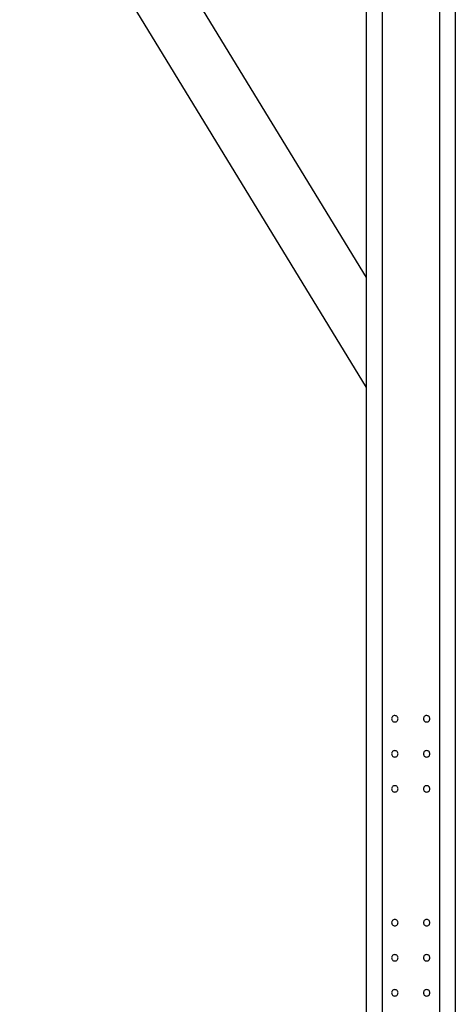
# Model space of a CAD drawing. Extents: x -109 to 109, y -56 to 56.
# Drawn here: x 34 to 48, y -40 to -9 of the extents above; entities that cross this region are included whole.
import ezdxf

# ---------------------------------------------------------------- set-up
doc = ezdxf.new("R2010")
doc.units = 0
doc.layers.get('0').update_dxf_attribs({"linetype": 'CONTINUOUS'})

msp = doc.modelspace()

# ---------------------------------------------------------------- linework, layer by layer
at = {"color": 0}
for points in [[(34.3955, -2.5345), (45.2784, -20.3326)], [(36.5052, -2.5345), (45.2784, -16.8824)], [(45.2784, -2.5345), (45.2784, -40.3303)], [(45.7783, -2.5345), (45.7783, -40.3303)], [(47.578, -2.5345), (47.578, -40.3303)], [(48.0781, -2.5345), (48.0781, -40.3303)], [(46.1783, -30.6314), (46.1783, -30.6314), (46.1548, -30.6335), (46.1345, -30.6399), (46.1173, -30.6497), (46.1033, -30.6625), (46.0923, -30.6774), (46.0845, -30.6944), (46.0799, -30.7124), (46.0784, -30.7312), (46.0799, -30.7497), (46.0845, -30.7677), (46.0923, -30.7845), (46.1033, -30.7997), (46.1173, -30.8125), (46.1345, -30.8223), (46.1548, -30.8287), (46.1783, -30.831), (46.1783, -30.831), (46.2015, -30.8287), (46.2218, -30.8223), (46.2389, -30.8125), (46.253, -30.7997), (46.2638, -30.7845), (46.2718, -30.7677), (46.2764, -30.7497), (46.2781, -30.7312), (46.2764, -30.7124), (46.2718, -30.6945), (46.2638, -30.6775), (46.253, -30.6626), (46.2389, -30.6498), (46.2218, -30.64), (46.2015, -30.6336), (46.1783, -30.6316), (46.1783, -30.6316), (46.1783, -30.6314), (46.1783, -30.6314), (46.1783, -30.6314), (46.1783, -30.6314), (46.1783, -30.6314), (46.1783, -30.6314), (46.1783, -30.6314), (46.1783, -30.6314), (46.1783, -30.6314), (46.1783, -30.6314), (46.1783, -30.6314), (46.1783, -30.6314), (46.1783, -30.6314), (46.1783, -30.6314), (46.1783, -30.6314), (46.1783, -30.6314)], [(47.1782, -30.6314), (47.1782, -30.6314), (47.1547, -30.6335), (47.1344, -30.6399), (47.1172, -30.6497), (47.1032, -30.6625), (47.0922, -30.6774), (47.0844, -30.6944), (47.0798, -30.7124), (47.0783, -30.7312), (47.0798, -30.7497), (47.0844, -30.7677), (47.0922, -30.7845), (47.1032, -30.7997), (47.1172, -30.8125), (47.1344, -30.8223), (47.1547, -30.8287), (47.1782, -30.831), (47.1782, -30.831), (47.2014, -30.8287), (47.2217, -30.8223), (47.2388, -30.8125), (47.2529, -30.7997), (47.2637, -30.7845), (47.2717, -30.7677), (47.2763, -30.7497), (47.278, -30.7312), (47.2763, -30.7124), (47.2717, -30.6945), (47.2637, -30.6775), (47.2529, -30.6626), (47.2388, -30.6498), (47.2217, -30.64), (47.2014, -30.6336), (47.1782, -30.6316), (47.1782, -30.6316), (47.1782, -30.6314), (47.1782, -30.6314), (47.1782, -30.6314), (47.1782, -30.6314), (47.1782, -30.6314), (47.1782, -30.6314), (47.1782, -30.6314), (47.1782, -30.6314), (47.1782, -30.6314), (47.1782, -30.6314), (47.1782, -30.6314), (47.1782, -30.6314), (47.1782, -30.6314), (47.1782, -30.6314), (47.1782, -30.6314), (47.1782, -30.6314)], [(46.1783, -31.7314), (46.1783, -31.7314), (46.1548, -31.7335), (46.1345, -31.7399), (46.1173, -31.7497), (46.1033, -31.7625), (46.0923, -31.7774), (46.0845, -31.7944), (46.0799, -31.8124), (46.0784, -31.8312), (46.0799, -31.8497), (46.0845, -31.8677), (46.0923, -31.8845), (46.1033, -31.8997), (46.1173, -31.9125), (46.1345, -31.9223), (46.1548, -31.9287), (46.1783, -31.931), (46.1783, -31.931), (46.2015, -31.9287), (46.2218, -31.9223), (46.2389, -31.9125), (46.253, -31.8997), (46.2638, -31.8845), (46.2718, -31.8677), (46.2764, -31.8497), (46.2781, -31.8312), (46.2764, -31.8124), (46.2718, -31.7945), (46.2638, -31.7775), (46.253, -31.7626), (46.2389, -31.7498), (46.2218, -31.74), (46.2015, -31.7336), (46.1783, -31.7316), (46.1783, -31.7316), (46.1783, -31.7314), (46.1783, -31.7314), (46.1783, -31.7314), (46.1783, -31.7314), (46.1783, -31.7314), (46.1783, -31.7314), (46.1783, -31.7314), (46.1783, -31.7314), (46.1783, -31.7314), (46.1783, -31.7314), (46.1783, -31.7314), (46.1783, -31.7314), (46.1783, -31.7314), (46.1783, -31.7314), (46.1783, -31.7314), (46.1783, -31.7314)], [(47.1782, -31.7314), (47.1782, -31.7314), (47.1547, -31.7335), (47.1344, -31.7399), (47.1172, -31.7497), (47.1032, -31.7625), (47.0922, -31.7774), (47.0844, -31.7944), (47.0798, -31.8124), (47.0783, -31.8312), (47.0798, -31.8497), (47.0844, -31.8677), (47.0922, -31.8845), (47.1032, -31.8997), (47.1172, -31.9125), (47.1344, -31.9223), (47.1547, -31.9287), (47.1782, -31.931), (47.1782, -31.931), (47.2014, -31.9287), (47.2217, -31.9223), (47.2388, -31.9125), (47.2529, -31.8997), (47.2637, -31.8845), (47.2717, -31.8677), (47.2763, -31.8497), (47.278, -31.8312), (47.2763, -31.8124), (47.2717, -31.7945), (47.2637, -31.7775), (47.2529, -31.7626), (47.2388, -31.7498), (47.2217, -31.74), (47.2014, -31.7336), (47.1782, -31.7316), (47.1782, -31.7316), (47.1782, -31.7314), (47.1782, -31.7314), (47.1782, -31.7314), (47.1782, -31.7314), (47.1782, -31.7314), (47.1782, -31.7314), (47.1782, -31.7314), (47.1782, -31.7314), (47.1782, -31.7314), (47.1782, -31.7314), (47.1782, -31.7314), (47.1782, -31.7314), (47.1782, -31.7314), (47.1782, -31.7314), (47.1782, -31.7314), (47.1782, -31.7314)], [(46.1783, -32.8312), (46.1783, -32.8312), (46.1548, -32.8333), (46.1345, -32.8397), (46.1173, -32.8495), (46.1033, -32.8623), (46.0923, -32.8772), (46.0845, -32.8942), (46.0799, -32.9122), (46.0784, -32.931), (46.0799, -32.9495), (46.0845, -32.9675), (46.0923, -32.9843), (46.1033, -32.9995), (46.1173, -33.0123), (46.1345, -33.0221), (46.1548, -33.0285), (46.1783, -33.0308), (46.1783, -33.0308), (46.2015, -33.0285), (46.2218, -33.0221), (46.2389, -33.0123), (46.253, -32.9995), (46.2638, -32.9843), (46.2718, -32.9675), (46.2764, -32.9495), (46.2781, -32.931), (46.2764, -32.9122), (46.2718, -32.8943), (46.2638, -32.8773), (46.253, -32.8624), (46.2389, -32.8496), (46.2218, -32.8398), (46.2015, -32.8334), (46.1783, -32.8314), (46.1783, -32.8314), (46.1783, -32.8312), (46.1783, -32.8312), (46.1783, -32.8312), (46.1783, -32.8312), (46.1783, -32.8312), (46.1783, -32.8312), (46.1783, -32.8312), (46.1783, -32.8312), (46.1783, -32.8312), (46.1783, -32.8312), (46.1783, -32.8312), (46.1783, -32.8312), (46.1783, -32.8312), (46.1783, -32.8312), (46.1783, -32.8312), (46.1783, -32.8312)], [(47.1782, -32.8312), (47.1782, -32.8312), (47.1547, -32.8333), (47.1344, -32.8397), (47.1172, -32.8495), (47.1032, -32.8623), (47.0922, -32.8772), (47.0844, -32.8942), (47.0798, -32.9122), (47.0783, -32.931), (47.0798, -32.9495), (47.0844, -32.9675), (47.0922, -32.9843), (47.1032, -32.9995), (47.1172, -33.0123), (47.1344, -33.0221), (47.1547, -33.0285), (47.1782, -33.0308), (47.1782, -33.0308), (47.2014, -33.0285), (47.2217, -33.0221), (47.2388, -33.0123), (47.2529, -32.9995), (47.2637, -32.9843), (47.2717, -32.9675), (47.2763, -32.9495), (47.278, -32.931), (47.2763, -32.9122), (47.2717, -32.8943), (47.2637, -32.8773), (47.2529, -32.8624), (47.2388, -32.8496), (47.2217, -32.8398), (47.2014, -32.8334), (47.1782, -32.8314), (47.1782, -32.8314), (47.1782, -32.8312), (47.1782, -32.8312), (47.1782, -32.8312), (47.1782, -32.8312), (47.1782, -32.8312), (47.1782, -32.8312), (47.1782, -32.8312), (47.1782, -32.8312), (47.1782, -32.8312), (47.1782, -32.8312), (47.1782, -32.8312), (47.1782, -32.8312), (47.1782, -32.8312), (47.1782, -32.8312), (47.1782, -32.8312), (47.1782, -32.8312)], [(46.1783, -37.0307), (46.1783, -37.0307), (46.1548, -37.0328), (46.1345, -37.0392), (46.1173, -37.049), (46.1033, -37.0618), (46.0923, -37.0767), (46.0845, -37.0937), (46.0799, -37.1117), (46.0784, -37.1305), (46.0799, -37.149), (46.0845, -37.167), (46.0923, -37.1838), (46.1033, -37.199), (46.1173, -37.2118), (46.1345, -37.2216), (46.1548, -37.228), (46.1783, -37.2303), (46.1783, -37.2303), (46.2015, -37.228), (46.2218, -37.2216), (46.2389, -37.2118), (46.253, -37.199), (46.2638, -37.1838), (46.2718, -37.167), (46.2764, -37.149), (46.2781, -37.1305), (46.2764, -37.1117), (46.2718, -37.0938), (46.2638, -37.0768), (46.253, -37.0619), (46.2389, -37.0491), (46.2218, -37.0393), (46.2015, -37.0329), (46.1783, -37.0309), (46.1783, -37.0309), (46.1783, -37.0307), (46.1783, -37.0307), (46.1783, -37.0307), (46.1783, -37.0307), (46.1783, -37.0307), (46.1783, -37.0307), (46.1783, -37.0307), (46.1783, -37.0307), (46.1783, -37.0307), (46.1783, -37.0307), (46.1783, -37.0307), (46.1783, -37.0307), (46.1783, -37.0307), (46.1783, -37.0307), (46.1783, -37.0307), (46.1783, -37.0307)], [(47.1782, -37.0307), (47.1782, -37.0307), (47.1547, -37.0328), (47.1344, -37.0392), (47.1172, -37.049), (47.1032, -37.0618), (47.0922, -37.0767), (47.0844, -37.0937), (47.0798, -37.1117), (47.0783, -37.1305), (47.0798, -37.149), (47.0844, -37.167), (47.0922, -37.1838), (47.1032, -37.199), (47.1172, -37.2118), (47.1344, -37.2216), (47.1547, -37.228), (47.1782, -37.2303), (47.1782, -37.2303), (47.2014, -37.228), (47.2217, -37.2216), (47.2388, -37.2118), (47.2529, -37.199), (47.2637, -37.1838), (47.2717, -37.167), (47.2763, -37.149), (47.278, -37.1305), (47.2763, -37.1117), (47.2717, -37.0938), (47.2637, -37.0768), (47.2529, -37.0619), (47.2388, -37.0491), (47.2217, -37.0393), (47.2014, -37.0329), (47.1782, -37.0309), (47.1782, -37.0309), (47.1782, -37.0307), (47.1782, -37.0307), (47.1782, -37.0307), (47.1782, -37.0307), (47.1782, -37.0307), (47.1782, -37.0307), (47.1782, -37.0307), (47.1782, -37.0307), (47.1782, -37.0307), (47.1782, -37.0307), (47.1782, -37.0307), (47.1782, -37.0307), (47.1782, -37.0307), (47.1782, -37.0307), (47.1782, -37.0307), (47.1782, -37.0307)], [(46.1783, -38.1307), (46.1783, -38.1307), (46.1548, -38.1328), (46.1345, -38.1392), (46.1173, -38.149), (46.1033, -38.1618), (46.0923, -38.1767), (46.0845, -38.1937), (46.0799, -38.2117), (46.0784, -38.2305), (46.0799, -38.249), (46.0845, -38.267), (46.0923, -38.2838), (46.1033, -38.299), (46.1173, -38.3118), (46.1345, -38.3216), (46.1548, -38.328), (46.1783, -38.3303), (46.1783, -38.3303), (46.2015, -38.328), (46.2218, -38.3216), (46.2389, -38.3118), (46.253, -38.299), (46.2638, -38.2838), (46.2718, -38.267), (46.2764, -38.249), (46.2781, -38.2305), (46.2764, -38.2117), (46.2718, -38.1938), (46.2638, -38.1768), (46.253, -38.1619), (46.2389, -38.1491), (46.2218, -38.1393), (46.2015, -38.1329), (46.1783, -38.1309), (46.1783, -38.1309), (46.1783, -38.1307), (46.1783, -38.1307), (46.1783, -38.1307), (46.1783, -38.1307), (46.1783, -38.1307), (46.1783, -38.1307), (46.1783, -38.1307), (46.1783, -38.1307), (46.1783, -38.1307), (46.1783, -38.1307), (46.1783, -38.1307), (46.1783, -38.1307), (46.1783, -38.1307), (46.1783, -38.1307), (46.1783, -38.1307), (46.1783, -38.1307)], [(47.1782, -38.1307), (47.1782, -38.1307), (47.1547, -38.1328), (47.1344, -38.1392), (47.1172, -38.149), (47.1032, -38.1618), (47.0922, -38.1767), (47.0844, -38.1937), (47.0798, -38.2117), (47.0783, -38.2305), (47.0798, -38.249), (47.0844, -38.267), (47.0922, -38.2838), (47.1032, -38.299), (47.1172, -38.3118), (47.1344, -38.3216), (47.1547, -38.328), (47.1782, -38.3303), (47.1782, -38.3303), (47.2014, -38.328), (47.2217, -38.3216), (47.2388, -38.3118), (47.2529, -38.299), (47.2637, -38.2838), (47.2717, -38.267), (47.2763, -38.249), (47.278, -38.2305), (47.2763, -38.2117), (47.2717, -38.1938), (47.2637, -38.1768), (47.2529, -38.1619), (47.2388, -38.1491), (47.2217, -38.1393), (47.2014, -38.1329), (47.1782, -38.1309), (47.1782, -38.1309), (47.1782, -38.1307), (47.1782, -38.1307), (47.1782, -38.1307), (47.1782, -38.1307), (47.1782, -38.1307), (47.1782, -38.1307), (47.1782, -38.1307), (47.1782, -38.1307), (47.1782, -38.1307), (47.1782, -38.1307), (47.1782, -38.1307), (47.1782, -38.1307), (47.1782, -38.1307), (47.1782, -38.1307), (47.1782, -38.1307), (47.1782, -38.1307)], [(46.1783, -39.2305), (46.1783, -39.2305), (46.1548, -39.2326), (46.1345, -39.239), (46.1173, -39.2488), (46.1033, -39.2616), (46.0923, -39.2765), (46.0845, -39.2935), (46.0799, -39.3115), (46.0784, -39.3303), (46.0799, -39.3488), (46.0845, -39.3668), (46.0923, -39.3836), (46.1033, -39.3988), (46.1173, -39.4116), (46.1345, -39.4214), (46.1548, -39.4278), (46.1783, -39.4301), (46.1783, -39.4301), (46.2015, -39.4278), (46.2218, -39.4214), (46.2389, -39.4116), (46.253, -39.3988), (46.2638, -39.3836), (46.2718, -39.3668), (46.2764, -39.3488), (46.2781, -39.3303), (46.2764, -39.3115), (46.2718, -39.2936), (46.2638, -39.2766), (46.253, -39.2617), (46.2389, -39.2489), (46.2218, -39.2391), (46.2015, -39.2327), (46.1783, -39.2307), (46.1783, -39.2307), (46.1783, -39.2305), (46.1783, -39.2305), (46.1783, -39.2305), (46.1783, -39.2305), (46.1783, -39.2305), (46.1783, -39.2305), (46.1783, -39.2305), (46.1783, -39.2305), (46.1783, -39.2305), (46.1783, -39.2305), (46.1783, -39.2305), (46.1783, -39.2305), (46.1783, -39.2305), (46.1783, -39.2305), (46.1783, -39.2305), (46.1783, -39.2305)], [(47.1782, -39.2305), (47.1782, -39.2305), (47.1547, -39.2326), (47.1344, -39.239), (47.1172, -39.2488), (47.1032, -39.2616), (47.0922, -39.2765), (47.0844, -39.2935), (47.0798, -39.3115), (47.0783, -39.3303), (47.0798, -39.3488), (47.0844, -39.3668), (47.0922, -39.3836), (47.1032, -39.3988), (47.1172, -39.4116), (47.1344, -39.4214), (47.1547, -39.4278), (47.1782, -39.4301), (47.1782, -39.4301), (47.2014, -39.4278), (47.2217, -39.4214), (47.2388, -39.4116), (47.2529, -39.3988), (47.2637, -39.3836), (47.2717, -39.3668), (47.2763, -39.3488), (47.278, -39.3303), (47.2763, -39.3115), (47.2717, -39.2936), (47.2637, -39.2766), (47.2529, -39.2617), (47.2388, -39.2489), (47.2217, -39.2391), (47.2014, -39.2327), (47.1782, -39.2307), (47.1782, -39.2307), (47.1782, -39.2305), (47.1782, -39.2305), (47.1782, -39.2305), (47.1782, -39.2305), (47.1782, -39.2305), (47.1782, -39.2305), (47.1782, -39.2305), (47.1782, -39.2305), (47.1782, -39.2305), (47.1782, -39.2305), (47.1782, -39.2305), (47.1782, -39.2305), (47.1782, -39.2305), (47.1782, -39.2305), (47.1782, -39.2305), (47.1782, -39.2305)]]:
    msp.add_lwpolyline(points, dxfattribs=at)

doc.saveas('drawing.dxf')
